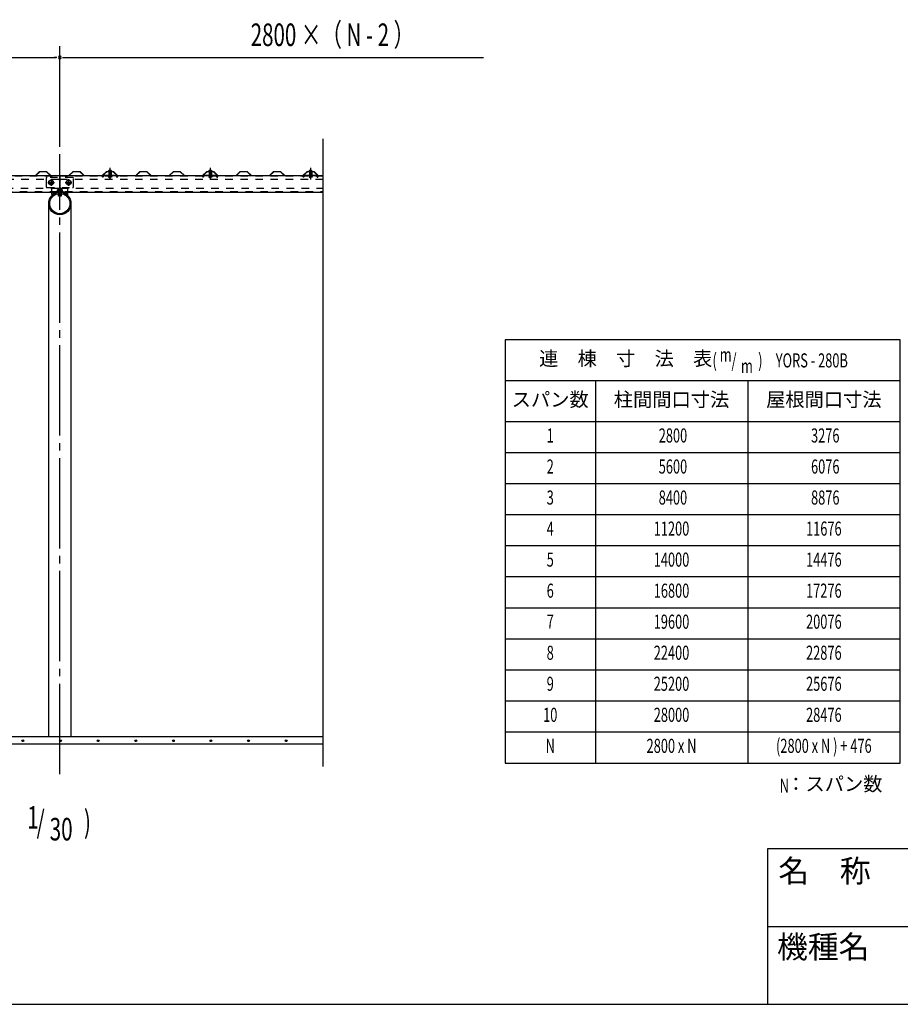
# Model space of a CAD drawing. Extents: x 326 to 12286, y 136 to 8432.
# Drawn here: x 4726 to 8238, y 310 to 4236 of the extents above; entities that cross this region are included whole.
import ezdxf
from ezdxf.enums import TextEntityAlignment as Align

# ---------------------------------------------------------------- set-up
doc = ezdxf.new("R2010")
doc.units = 0
doc.header["$LTSCALE"] = 30
doc.header["$MEASUREMENT"] = 0
for name, pattern in [('1PL-M', [15, 12, -1, 1, -1]), ('1PL-S', [4, 2.5, -0.5, 0.5, -0.5]), ('HIDE-M', [2, 1, -1]), ('KAKURE-05', [1, 0.5, -0.5])]:
    doc.linetypes.add(name, pattern=pattern)
for name, color, linetype in [('1PL-S1', 6, '1PL-S'), ('BOLT', 4, 'CONTINUOUS'), ('BOLT-H1', 6, 'KAKURE-05'), ('BOLT-S', 6, 'CONTINUOUS'), ('BOYA', 3, 'CONTINUOUS'), ('BOYA_KANAGU', 2, 'CONTINUOUS'), ('HASIRA', 3, 'CONTINUOUS'), ('HATCH', 1, 'CONTINUOUS'), ('HIKIDASHI', 6, 'CONTINUOUS'), ('KISO', 2, 'CONTINUOUS'), ('SUNPOU', 4, 'CONTINUOUS'), ('U2', 4, 'CONTINUOUS'), ('WAKUMOJI-01', 130, 'CONTINUOUS'), ('WAKUSEN-01', 50, 'CONTINUOUS'), ('WAKUSEN-02', 130, 'CONTINUOUS'), ('YANE', 1, 'CONTINUOUS'), ('YANEUKE', 4, 'CONTINUOUS'), ('YANEUKE-H', 6, 'KAKURE-05')]:
    doc.layers.add(name, color=color, linetype=linetype)
doc.styles.add('00', font='ROMANS', dxfattribs={"width": 0.666667, "bigfont": 'BIGFONT'})
doc.styles.add('01', font='ROMANS', dxfattribs={"height": 3, "bigfont": 'BIGFONT'})
doc.styles.add('WAKUMOJI', font='SIMPLEX', dxfattribs={"height": 3, "bigfont": 'BIGFONT'})

msp = doc.modelspace()

# ---------------------------------------------------------------- linework, layer by layer
at = {"layer": '1PL-S1'}
for p, q in [((5085.8, 3645.2), (5085.8, 3599.6)), ((5085.8, 3633.7), (5085.8, 3629.6)), ((5485.8, 3645.2), (5485.8, 3599.6)), ((5485.8, 3633.7), (5485.8, 3630)), ((5885.8, 3645.2), (5885.8, 3599.6)), ((5885.8, 3633.7), (5885.8, 3629.6)), ((4837.3, 3587.1), (4864.3, 3587.1)), ((4850.8, 3600.6), (4850.8, 3573.6)), ((4907.3, 3587.1), (4934.3, 3587.1)), ((4920.8, 3600.6), (4920.8, 3573.6))]:
    msp.add_line(p, q, dxfattribs=at)
at = {"layer": 'BOLT'}
for p, q in [((5077.8, 3631.7), (5077.8, 3632.7)), ((5077.8, 3632.7), (5093.8, 3632.7)), ((5077.8, 3631.7), (5093.8, 3631.7)), ((5085.8, 3636.4), (5082, 3634.2)), ((5085.8, 3636.4), (5089.6, 3634.2)), ((5093.8, 3632.7), (5093.8, 3631.7)), ((5477.8, 3631.7), (5477.8, 3632.7)), ((5477.8, 3632.7), (5493.8, 3632.7)), ((5477.8, 3631.7), (5493.8, 3631.7)), ((5485.8, 3636.4), (5482, 3634.2)), ((5485.8, 3636.4), (5489.6, 3634.2)), ((5493.8, 3632.7), (5493.8, 3631.7)), ((5877.8, 3631.7), (5877.8, 3632.7)), ((5877.8, 3632.7), (5893.8, 3632.7)), ((5877.8, 3631.7), (5893.8, 3631.7)), ((5885.8, 3636.4), (5882, 3634.2)), ((5885.8, 3636.4), (5889.6, 3634.2)), ((5893.8, 3632.7), (5893.8, 3631.7)), ((4880.8, 3532.6), (4880.8, 3543.2)), ((4890.8, 3543.2), (4890.8, 3532.6)), ((4881.3, 3532.1), (4880.8, 3532.6)), ((4890.3, 3532.1), (4881.3, 3532.1)), ((4890.8, 3532.6), (4890.3, 3532.1))]:
    msp.add_line(p, q, dxfattribs=at)
at = {"layer": 'BOLT', "linetype": 'Continuous'}
for p, q in [((4842.3, 3592), (4850.8, 3596.9)), ((4842.3, 3582.2), (4842.3, 3592)), ((4850.8, 3577.3), (4842.3, 3582.2)), ((4850.8, 3596.9), (4859.3, 3592)), ((4859.3, 3582.2), (4850.8, 3577.3)), ((4859.3, 3592), (4859.3, 3582.2)), ((4912.3, 3592), (4920.8, 3596.9)), ((4912.3, 3582.2), (4912.3, 3592)), ((4920.8, 3577.3), (4912.3, 3582.2)), ((4920.8, 3596.9), (4929.3, 3592)), ((4929.3, 3582.2), (4920.8, 3577.3)), ((4929.3, 3592), (4929.3, 3582.2))]:
    msp.add_line(p, q, dxfattribs=at)
for centre, radius in [((4850.8, 3587.1), 9.8), ((4850.8, 3587.1), 8.5), ((4920.8, 3587.1), 9.8), ((4920.8, 3587.1), 8.5)]:
    msp.add_circle(centre, radius, dxfattribs=at)
at = {"layer": 'BOLT', "linetype": 'KAKURE-05'}
for centre in [(4850.8, 3587.1), (4920.8, 3587.1)]:
    msp.add_circle(centre, 5, dxfattribs=at)
at = {"layer": 'BOLT'}
for centre in [(5085.8, 3628), (5485.8, 3628), (5885.8, 3628)]:
    msp.add_arc(centre, 8.47, 34.2807, 145.7193, dxfattribs=at)
at = {"layer": 'BOLT-H1'}
for p, q in [((5081, 3614.1), (5080, 3608.2)), ((5080.8, 3631.2), (5080.8, 3631.7)), ((5090.8, 3631.2), (5080.8, 3631.2)), ((5081, 3631.2), (5081, 3614.1)), ((5082, 3607.9), (5083.1, 3613.8)), ((5082.8, 3607.4), (5082.8, 3612.1)), ((5083.1, 3608.1), (5083.1, 3614.1)), ((5088.5, 3614.1), (5088.5, 3608.1)), ((5089.6, 3607.9), (5088.5, 3613.8)), ((5088.8, 3612.1), (5088.8, 3607.4)), ((5090.5, 3631.2), (5090.5, 3614.1)), ((5090.5, 3614.1), (5091.6, 3608.2)), ((5090.8, 3631.7), (5090.8, 3631.2)), ((5481, 3614.1), (5480, 3608.2)), ((5480.8, 3631.2), (5480.8, 3631.7)), ((5490.8, 3631.2), (5480.8, 3631.2)), ((5481, 3631.2), (5481, 3614.1)), ((5482, 3607.9), (5483.1, 3613.8)), ((5482.8, 3607.4), (5482.8, 3612.1)), ((5483.1, 3608.1), (5483.1, 3614.1)), ((5488.5, 3614.1), (5488.5, 3608.1)), ((5489.6, 3607.9), (5488.5, 3613.8)), ((5488.8, 3612.1), (5488.8, 3607.4)), ((5490.5, 3631.2), (5490.5, 3614.1)), ((5490.5, 3614.1), (5491.6, 3608.2)), ((5490.8, 3631.7), (5490.8, 3631.2)), ((5881, 3614.1), (5880, 3608.2)), ((5880.8, 3631.2), (5880.8, 3631.7)), ((5890.8, 3631.2), (5880.8, 3631.2)), ((5881, 3631.2), (5881, 3614.1)), ((5882, 3607.9), (5883.1, 3613.8)), ((5882.8, 3607.4), (5882.8, 3612.1)), ((5883.1, 3608.1), (5883.1, 3614.1)), ((5888.5, 3614.1), (5888.5, 3608.1)), ((5889.6, 3607.9), (5888.5, 3613.8)), ((5888.8, 3612.1), (5888.8, 3607.4)), ((5890.5, 3631.2), (5890.5, 3614.1)), ((5890.5, 3614.1), (5891.6, 3608.2)), ((5890.8, 3631.7), (5890.8, 3631.2)), ((5080, 3608.2), (5082, 3607.9)), ((5082.8, 3607.4), (5088.8, 3607.4)), ((5082.8, 3607.4), (5083.1, 3607.1)), ((5088.5, 3608.1), (5083.1, 3608.1)), ((5083.1, 3607.1), (5083.1, 3608.1)), ((5083.1, 3607.1), (5088.5, 3607.1)), ((5088.5, 3607.1), (5088.5, 3608.1)), ((5088.5, 3607.1), (5088.8, 3607.4)), ((5091.6, 3608.2), (5089.6, 3607.9)), ((5480, 3608.2), (5482, 3607.9)), ((5482.8, 3607.4), (5483.1, 3607.1)), ((5482.8, 3607.4), (5488.8, 3607.4)), ((5483.1, 3607.1), (5483.1, 3608.1)), ((5488.5, 3608.1), (5483.1, 3608.1)), ((5483.1, 3607.1), (5488.5, 3607.1)), ((5488.5, 3607.1), (5488.5, 3608.1)), ((5488.5, 3607.1), (5488.8, 3607.4)), ((5491.6, 3608.2), (5489.6, 3607.9)), ((5880, 3608.2), (5882, 3607.9)), ((5882.8, 3607.4), (5888.8, 3607.4)), ((5882.8, 3607.4), (5883.1, 3607.1)), ((5888.5, 3608.1), (5883.1, 3608.1)), ((5883.1, 3607.1), (5883.1, 3608.1)), ((5883.1, 3607.1), (5888.5, 3607.1)), ((5888.5, 3607.1), (5888.5, 3608.1)), ((5888.5, 3607.1), (5888.8, 3607.4)), ((5891.6, 3608.2), (5889.6, 3607.9)), ((4875.3, 3552.1), (4875.3, 3550.9)), ((4896.3, 3552.1), (4875.3, 3552.1)), ((4896.3, 3550.9), (4875.3, 3550.9)), ((4876, 3552.1), (4876, 3557.8)), ((4893.2, 3559.1), (4878.4, 3559.1)), ((4880.8, 3543.2), (4880.8, 3550.9)), ((4880.9, 3552.1), (4880.9, 3557.8)), ((4881.3, 3543.2), (4881.3, 3550.9)), ((4890.3, 3550.9), (4890.3, 3543.2)), ((4890.7, 3552.1), (4890.7, 3557.8)), ((4890.8, 3550.9), (4890.8, 3543.2)), ((4895.6, 3557.8), (4895.6, 3552.1)), ((4896.3, 3552.1), (4896.3, 3550.9))]:
    msp.add_line(p, q, dxfattribs=at)
for centre, radius, start, end in [((4878.4, 3556.1), 3, 35.4126, 144.5874), ((4885.8, 3548.9), 10.2, 61.1793, 118.8207), ((4893.2, 3556.1), 3, 35.4126, 144.5874)]:
    msp.add_arc(centre, radius, start, end, dxfattribs=at)
at = {"layer": 'BOLT-S'}
for p, q in [((4881.3, 3532.1), (4881.3, 3543.2)), ((4890.3, 3543.2), (4890.3, 3532.1)), ((4890.8, 3532.6), (4880.8, 3532.6))]:
    msp.add_line(p, q, dxfattribs=at)
at = {"layer": 'BOLT-S', "linetype": 'KAKURE-05'}
for centre in [(4850.8, 3587.1), (4920.8, 3587.1)]:
    msp.add_circle(centre, 4.5, dxfattribs=at)
at = {"layer": 'BOYA'}
for p, q in [((5935.8, 3614.1), (2085.8, 3614.1)), ((4885.8, 3614.1), (4885.8, 3549.1)), ((2085.8, 3549.1), (5935.8, 3549.1))]:
    msp.add_line(p, q, dxfattribs=at)
at = {"layer": 'BOYA', "color": 6, "linetype": 'HIDE-M'}
for p, q in [((5935.8, 3612.5), (2085.8, 3612.5)), ((4881.8, 3599.1), (2089.8, 3599.1)), ((5935.8, 3599.1), (4889.8, 3599.1)), ((2085.8, 3550.7), (5935.8, 3550.7)), ((2089.8, 3564.1), (4881.8, 3564.1)), ((4889.8, 3564.1), (5935.8, 3564.1))]:
    msp.add_line(p, q, dxfattribs=at)
for centre, start, end in [((4881.8, 3603.1), 270, 0), ((4889.8, 3603.1), 180, 270), ((4881.8, 3560.1), 0, 90), ((4889.8, 3560.1), 90, 180)]:
    msp.add_arc(centre, 4, start, end, dxfattribs=at)
at = {"layer": 'BOYA_KANAGU', "color": 6, "linetype": 'HIDE-M'}
for p, q in [((4830.8, 3603.1), (4830.8, 3571.1)), ((4936.8, 3607.1), (4834.8, 3607.1)), ((4940.8, 3571.1), (4940.8, 3603.1)), ((4834.8, 3567.1), (4936.8, 3567.1)), ((4853.8, 3550.4), (4853.8, 3567.1)), ((4917.8, 3549.1), (4917.8, 3567.1))]:
    msp.add_line(p, q, dxfattribs=at)
at = {"layer": 'BOYA_KANAGU'}
for p, q in [((4853.8, 3539.2), (4853.8, 3550.4)), ((4855.9, 3536.8), (4853.8, 3539.2)), ((4915.7, 3536.8), (4917.8, 3539.2)), ((4917.8, 3539.2), (4917.8, 3549.1))]:
    msp.add_line(p, q, dxfattribs=at)
at = {"layer": 'BOYA_KANAGU', "color": 6, "linetype": 'HIDE-M'}
for centre, start, end in [((4834.8, 3603.1), 90, 180), ((4936.8, 3603.1), 0, 90), ((4834.8, 3571.1), 180, 270), ((4936.8, 3571.1), 270, 0)]:
    msp.add_arc(centre, 4, start, end, dxfattribs=at)
at = {"layer": 'BOYA_KANAGU', "linetype": 'HIDE-M'}
msp.add_arc((4885.8, 3503.1), 48.2, 48.402, 131.598, dxfattribs=at)
at = {"layer": 'BOYA_KANAGU'}
msp.add_arc((4885.8, 3503.1), 45, 48.402, 131.598, dxfattribs=at)
at = {"layer": 'HASIRA', "color": 6, "linetype": '1PL-M'}
msp.add_line((4885.8, 1228.2), (4885.8, 3699.6), dxfattribs=at)
at = {"layer": 'HASIRA'}
for p, q in [((4841.2, 3503.1), (4841.2, 1378.2)), ((4930.3, 3503.1), (4930.3, 1378.2))]:
    msp.add_line(p, q, dxfattribs=at)
for radius in [44.5, 40.3]:
    msp.add_circle((4885.8, 3503.1), radius, dxfattribs=at)
at = {"layer": 'HATCH'}
for centre in [(4738.6, 1361.5), (4888.6, 1361.5), (5038.6, 1361.5), (5188.6, 1361.5), (5338.6, 1361.5), (5488.6, 1361.5), (5638.6, 1361.5), (5788.6, 1361.5)]:
    msp.add_circle(centre, 3.75, dxfattribs=at)
for centre, start, end in [((4738.6, 1361.5), 0, 180), ((4738.6, 1361.5), 180, 0), ((4888.6, 1361.5), 0, 180), ((4888.6, 1361.5), 180, 0), ((5038.6, 1361.5), 0, 180), ((5038.6, 1361.5), 180, 0), ((5188.6, 1361.5), 0, 180), ((5188.6, 1361.5), 180, 0), ((5338.6, 1361.5), 0, 180), ((5338.6, 1361.5), 180, 0), ((5488.6, 1361.5), 0, 180), ((5488.6, 1361.5), 180, 0), ((5638.6, 1361.5), 0, 180), ((5638.6, 1361.5), 180, 0), ((5788.6, 1361.5), 0, 180), ((5788.6, 1361.5), 180, 0)]:
    msp.add_arc(centre, 1.88, start, end, dxfattribs=at)
at = {"layer": 'KISO'}
for p, q in [((1685.8, 1378.2), (5935.8, 1378.2)), ((5935.8, 1348.2), (1535.8, 1348.2))]:
    msp.add_line(p, q, dxfattribs=at)
at = {"layer": 'SUNPOU'}
for p, q in [((4885.8, 3729.6), (4885.8, 4131.2)), ((4885.8, 3729.6), (4885.8, 4131.2)), ((2100.8, 4086.2), (4870.8, 4086.2)), ((4874.5, 4086.2), (4863.3, 4086.2)), ((4897, 4086.2), (4908.3, 4086.2)), ((4900.8, 4086.2), (6575.8, 4086.2))]:
    msp.add_line(p, q, dxfattribs=at)
for start, end in [(0, 180), (0, 180), (180, 0), (180, 0)]:
    msp.add_arc((4885.8, 4086.2), 5.62, start, end, dxfattribs=at)
at = {"layer": 'U2'}
for p, q in [((5935.8, 1258.2), (5935.8, 3761.8)), ((8236.7, 2959.4), (6661.7, 2959.4)), ((6661.7, 2959.4), (6661.7, 1271.9)), ((8236.7, 1271.9), (8236.7, 2959.4)), ((8236.7, 2796.3), (6661.7, 2796.3)), ((7021.7, 2796.3), (7021.7, 1271.9)), ((7629.2, 2796.3), (7629.2, 1271.9)), ((8236.7, 2633.1), (6661.7, 2633.1)), ((8236.7, 2509.4), (6661.7, 2509.4)), ((8236.7, 2385.6), (6661.7, 2385.6)), ((8236.7, 2261.9), (6661.7, 2261.9)), ((8236.7, 2138.1), (6661.7, 2138.1)), ((8236.7, 2014.4), (6661.7, 2014.4)), ((8236.7, 1890.6), (6661.7, 1890.6)), ((8236.7, 1766.9), (6661.7, 1766.9)), ((8236.7, 1643.1), (6661.7, 1643.1)), ((8236.7, 1519.4), (6661.7, 1519.4)), ((8236.7, 1395.6), (6661.7, 1395.6)), ((6661.7, 1271.9), (8236.7, 1271.9))]:
    msp.add_line(p, q, dxfattribs=at)
at = {"layer": 'WAKUSEN-01'}
for p, q in [((7710, 931.5), (12286.5, 931.5)), ((7710, 310.5), (7710, 931.5)), ((325.5, 310.5), (12286.5, 310.5))]:
    msp.add_line(p, q, dxfattribs=at)
at = {"layer": 'WAKUSEN-02'}
msp.add_line((7710, 621), (10075.5, 621), dxfattribs=at)
at = {"layer": 'YANE'}
for p, q in [((4788.9, 3614.1), (4715.9, 3614.1)), ((4716.3, 3615.1), (4788.6, 3615.1)), ((4788.6, 3615.1), (4805.2, 3630.7)), ((4805.6, 3629.7), (4788.9, 3614.1)), ((4805.2, 3630.7), (4833, 3630.7)), ((4832.6, 3629.7), (4805.6, 3629.7)), ((4849.2, 3614.1), (4832.6, 3629.7)), ((4833, 3630.7), (4849.6, 3615.1)), ((4922.2, 3614.1), (4849.2, 3614.1)), ((4849.6, 3615.1), (4921.9, 3615.1)), ((4921.9, 3615.1), (4938.5, 3630.7)), ((4938.9, 3629.7), (4922.2, 3614.1)), ((4938.5, 3630.7), (4966.3, 3630.7)), ((4965.9, 3629.7), (4938.9, 3629.7)), ((4982.5, 3614.1), (4965.9, 3629.7)), ((4966.3, 3630.7), (4982.9, 3615.1)), ((5055.5, 3614.1), (4982.5, 3614.1)), ((4982.9, 3615.1), (5055.2, 3615.1)), ((5055.2, 3615.1), (5071.8, 3630.7)), ((5072.2, 3629.7), (5055.5, 3614.1)), ((5063.6, 3622.9), (5071.9, 3630.7)), ((5064.3, 3622.2), (5063.6, 3622.9)), ((5072.3, 3629.7), (5064.3, 3622.2)), ((5071.8, 3630.7), (5099.6, 3630.7)), ((5071.9, 3630.7), (5099.7, 3630.7)), ((5099.2, 3629.7), (5072.2, 3629.7)), ((5099.3, 3629.7), (5072.3, 3629.7)), ((5107.2, 3622.2), (5099.2, 3629.7)), ((5115.9, 3614.1), (5099.3, 3629.7)), ((5099.6, 3630.7), (5107.9, 3622.9)), ((5099.7, 3630.7), (5116.3, 3615.1)), ((5107.9, 3622.9), (5107.2, 3622.2)), ((5188.9, 3614.1), (5115.9, 3614.1)), ((5116.3, 3615.1), (5188.6, 3615.1)), ((5188.6, 3615.1), (5205.2, 3630.7)), ((5205.6, 3629.7), (5188.9, 3614.1)), ((5205.2, 3630.7), (5233, 3630.7)), ((5232.6, 3629.7), (5205.6, 3629.7)), ((5249.2, 3614.1), (5232.6, 3629.7)), ((5233, 3630.7), (5249.6, 3615.1)), ((5322.2, 3614.1), (5249.2, 3614.1)), ((5249.6, 3615.1), (5321.9, 3615.1)), ((5321.9, 3615.1), (5338.5, 3630.7)), ((5338.9, 3629.7), (5322.2, 3614.1)), ((5338.5, 3630.7), (5366.3, 3630.7)), ((5365.9, 3629.7), (5338.9, 3629.7)), ((5382.5, 3614.1), (5365.9, 3629.7)), ((5366.3, 3630.7), (5382.9, 3615.1)), ((5455.5, 3614.1), (5382.5, 3614.1)), ((5382.9, 3615.1), (5455.2, 3615.1)), ((5455.2, 3615.1), (5471.8, 3630.7)), ((5472.2, 3629.7), (5455.5, 3614.1)), ((5463.6, 3622.9), (5471.9, 3630.7)), ((5464.3, 3622.2), (5463.6, 3622.9)), ((5472.3, 3629.7), (5464.3, 3622.2)), ((5471.8, 3630.7), (5499.6, 3630.7)), ((5471.9, 3630.7), (5499.7, 3630.7)), ((5499.2, 3629.7), (5472.2, 3629.7)), ((5499.3, 3629.7), (5472.3, 3629.7)), ((5507.2, 3622.2), (5499.2, 3629.7)), ((5515.9, 3614.1), (5499.3, 3629.7)), ((5499.6, 3630.7), (5507.9, 3622.9)), ((5499.7, 3630.7), (5516.3, 3615.1)), ((5507.9, 3622.9), (5507.2, 3622.2)), ((5588.9, 3614.1), (5515.9, 3614.1)), ((5516.3, 3615.1), (5588.6, 3615.1)), ((5588.6, 3615.1), (5605.2, 3630.7)), ((5605.6, 3629.7), (5588.9, 3614.1)), ((5605.2, 3630.7), (5633, 3630.7)), ((5632.6, 3629.7), (5605.6, 3629.7)), ((5649.2, 3614.1), (5632.6, 3629.7)), ((5633, 3630.7), (5649.6, 3615.1)), ((5722.2, 3614.1), (5649.2, 3614.1)), ((5649.6, 3615.1), (5721.9, 3615.1)), ((5721.9, 3615.1), (5738.5, 3630.7)), ((5738.9, 3629.7), (5722.2, 3614.1)), ((5738.5, 3630.7), (5766.3, 3630.7)), ((5765.9, 3629.7), (5738.9, 3629.7)), ((5782.5, 3614.1), (5765.9, 3629.7)), ((5766.3, 3630.7), (5782.9, 3615.1)), ((5855.5, 3614.1), (5782.5, 3614.1)), ((5782.9, 3615.1), (5855.2, 3615.1)), ((5855.2, 3615.1), (5871.8, 3630.7)), ((5872.2, 3629.7), (5855.5, 3614.1)), ((5863.6, 3622.9), (5871.9, 3630.7)), ((5864.3, 3622.2), (5863.6, 3622.9)), ((5872.3, 3629.7), (5864.3, 3622.2)), ((5871.8, 3630.7), (5899.6, 3630.7)), ((5871.9, 3630.7), (5899.7, 3630.7)), ((5899.2, 3629.7), (5872.2, 3629.7)), ((5899.3, 3629.7), (5872.3, 3629.7)), ((5907.2, 3622.2), (5899.2, 3629.7)), ((5915.9, 3614.1), (5899.3, 3629.7)), ((5899.6, 3630.7), (5907.9, 3622.9)), ((5899.7, 3630.7), (5916.3, 3615.1)), ((5907.9, 3622.9), (5907.2, 3622.2)), ((5935.8, 3614.1), (5915.9, 3614.1)), ((5916.3, 3615.1), (5935.8, 3615.1))]:
    msp.add_line(p, q, dxfattribs=at)
at = {"layer": 'YANEUKE'}
for p, q in [((5073, 3629.7), (5056.5, 3615.2)), ((5056.5, 3614.1), (5056.5, 3615.2)), ((5115, 3615.2), (5056.5, 3615.2)), ((5098.5, 3629.7), (5073, 3629.7)), ((5098.5, 3629.7), (5115, 3615.2)), ((5115, 3614.1), (5115, 3615.2)), ((5473, 3629.7), (5456.5, 3615.2)), ((5456.5, 3614.1), (5456.5, 3615.2)), ((5515, 3615.2), (5456.5, 3615.2)), ((5498.5, 3629.7), (5473, 3629.7)), ((5498.5, 3629.7), (5515, 3615.2)), ((5515, 3614.1), (5515, 3615.2)), ((5873, 3629.7), (5856.5, 3615.2)), ((5856.5, 3614.1), (5856.5, 3615.2)), ((5915, 3615.2), (5856.5, 3615.2)), ((5898.5, 3629.7), (5873, 3629.7)), ((5898.5, 3629.7), (5915, 3615.2)), ((5915, 3614.1), (5915, 3615.2))]:
    msp.add_line(p, q, dxfattribs=at)
for centre, start, end in [((5069, 3610.2), 150.1239, 156.9584), ((5102.5, 3610.2), 23.0416, 29.8761), ((5469, 3610.2), 150.1239, 156.9584), ((5502.5, 3610.2), 23.0416, 29.8761), ((5869, 3610.2), 150.1239, 156.9584), ((5902.5, 3610.2), 23.0416, 29.8761)]:
    msp.add_arc(centre, 10, start, end, dxfattribs=at)
at = {"layer": 'YANEUKE-H'}
for p, q in [((5055, 3612.2), (5056.5, 3612.2)), ((5055, 3611.2), (5055, 3612.2)), ((5056.5, 3612.2), (5056.5, 3614.1)), ((5115, 3612.2), (5115, 3614.1)), ((5116.5, 3612.2), (5115, 3612.2)), ((5116.5, 3611.2), (5116.5, 3612.2)), ((5455, 3611.2), (5455, 3612.2)), ((5455, 3612.2), (5456.5, 3612.2)), ((5456.5, 3612.2), (5456.5, 3614.1)), ((5515, 3612.2), (5515, 3614.1)), ((5516.5, 3612.2), (5515, 3612.2)), ((5516.5, 3611.2), (5516.5, 3612.2)), ((5855, 3612.2), (5856.5, 3612.2)), ((5855, 3611.2), (5855, 3612.2)), ((5856.5, 3612.2), (5856.5, 3614.1)), ((5915, 3612.2), (5915, 3614.1)), ((5916.5, 3612.2), (5915, 3612.2)), ((5916.5, 3611.2), (5916.5, 3612.2)), ((5057, 3608.2), (5055, 3611.2)), ((5059, 3608.2), (5057, 3608.2)), ((5059, 3608.2), (5059, 3610.2)), ((5112.5, 3608.2), (5112.5, 3610.2)), ((5112.5, 3608.2), (5114.5, 3608.2)), ((5114.5, 3608.2), (5116.5, 3611.2)), ((5457, 3608.2), (5455, 3611.2)), ((5459, 3608.2), (5457, 3608.2)), ((5459, 3608.2), (5459, 3610.2)), ((5512.5, 3608.2), (5512.5, 3610.2)), ((5512.5, 3608.2), (5514.5, 3608.2)), ((5514.5, 3608.2), (5516.5, 3611.2)), ((5857, 3608.2), (5855, 3611.2)), ((5859, 3608.2), (5857, 3608.2)), ((5859, 3608.2), (5859, 3610.2)), ((5912.5, 3608.2), (5912.5, 3610.2)), ((5912.5, 3608.2), (5914.5, 3608.2)), ((5914.5, 3608.2), (5916.5, 3611.2))]:
    msp.add_line(p, q, dxfattribs=at)
for centre, start, end in [((5069, 3610.2), 156.9584, 180), ((5102.5, 3610.2), 0, 23.0416), ((5469, 3610.2), 156.9584, 180), ((5502.5, 3610.2), 0, 23.0416), ((5869, 3610.2), 156.9584, 180), ((5902.5, 3610.2), 0, 23.0416)]:
    msp.add_arc(centre, 10, start, end, dxfattribs=at)

# ---------------------------------------------------------------- texts
at = {"layer": 'HIKIDASHI', "style": '00', "width": 0.67}
for s, p in [('1', (4756, 1010.8)), ('/', (4793.3, 993.3)), (')', (4982, 993.3)), ('30', (4845.4, 963.8))]:
    msp.add_text(s, height=90, dxfattribs=at).set_placement(p)
at = {"layer": 'SUNPOU', "style": '00', "width": 0.666667}
msp.add_text('2800 ×（ N - 2 ）', height=90, dxfattribs=at).set_placement((5647.1, 4131.2))
at = {"layer": 'U2', "style": '01'}
for s, p in [('連\u3000棟\u3000寸\u3000法\u3000表', (7142.7, 2877.8)), ('スパン数', (6841.7, 2714.7)), ('柱間間口寸法', (7325.4, 2714.7)), ('屋根間口寸法', (7932.9, 2714.7)), ('：スパン数', (7974.9, 1181.9))]:
    msp.add_text(s, height=56.25, dxfattribs=at).set_placement(p, align=Align.MIDDLE)
at = {"layer": 'U2', "style": '00', "width": 0.666667}
for s, height, p in [('(\u3000\u3000\u3000 )', 56.25, (7488.8, 2849.7)), ('m', 56.2, (7517.7, 2872.2)), ('/', 56.2, (7564.5, 2849.7)), ('YORS - 280B', 56.25, (7741.2, 2849.7)), ('m', 56.2, (7602.4, 2827.2)), ('N', 56.2, (7757, 1153.8))]:
    msp.add_text(s, height=height, dxfattribs=at).set_placement(p)
for s, height, p in [('1', 56.2, (6841.7, 2571.3)), (' 2800', 56.25, (7325.4, 2571.3)), (' 3276', 56.25, (7932.9, 2571.3)), ('2', 56.2, (6841.7, 2447.5)), (' 5600', 56.25, (7325.4, 2447.5)), (' 6076', 56.25, (7932.9, 2447.5)), ('3', 56.2, (6841.7, 2323.8)), (' 8400', 56.25, (7325.4, 2323.8)), (' 8876', 56.25, (7932.9, 2323.8)), ('4', 56.2, (6841.7, 2200)), ('11200', 56.25, (7325.4, 2200)), ('11676', 56.25, (7932.9, 2200)), ('5', 56.2, (6841.7, 2076.3)), ('14000', 56.25, (7325.4, 2076.3)), ('14476', 56.25, (7932.9, 2076.3)), ('6', 56.2, (6841.7, 1952.5)), ('16800', 56.25, (7325.4, 1952.5)), ('17276', 56.25, (7932.9, 1952.5)), ('7', 56.2, (6841.7, 1828.8)), ('19600', 56.25, (7325.4, 1828.8)), ('20076', 56.25, (7932.9, 1828.8)), ('8', 56.2, (6841.7, 1705)), ('22400', 56.25, (7325.4, 1705)), ('22876', 56.25, (7932.9, 1705)), ('9', 56.2, (6841.7, 1581.3)), ('25200', 56.25, (7325.4, 1581.3)), ('25676', 56.25, (7932.9, 1581.3)), ('10', 56.25, (6841.7, 1457.5)), ('28000', 56.25, (7325.4, 1457.5)), ('28476', 56.25, (7932.9, 1457.5)), ('(2800 x N ) + 476', 56.25, (7932.9, 1333.8)), ('N', 56.2, (6841.7, 1333.8)), ('2800 x N', 56.25, (7325.4, 1333.8))]:
    msp.add_text(s, height=height, dxfattribs=at).set_placement(p, align=Align.MIDDLE)
at = {"layer": 'WAKUMOJI-01', "style": 'WAKUMOJI'}
for s, p in [('名\u3000称', (7751.3, 797.2)), ('機種名', (7746.2, 494.7))]:
    msp.add_text(s, height=90, dxfattribs=at).set_placement(p)

doc.saveas('drawing.dxf')
